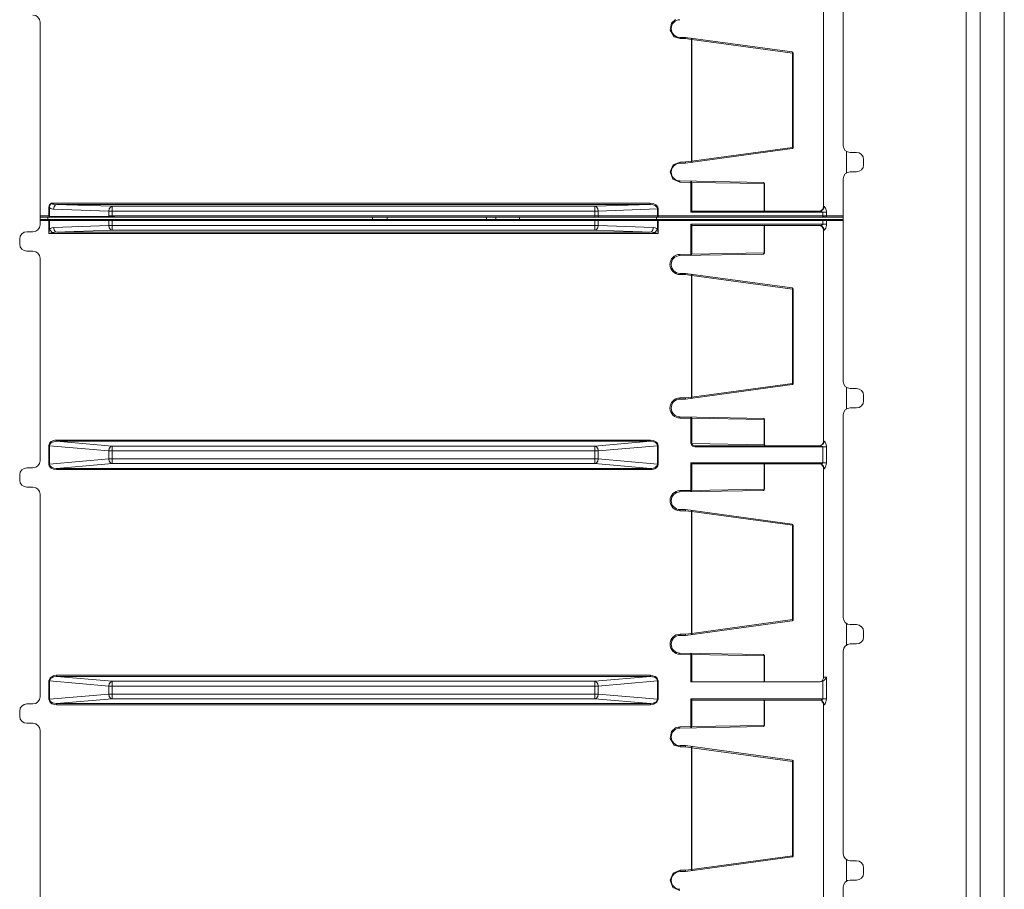
# Model space of a CAD drawing. Units: inches. Extents: x 0 to 269, y -3 to 315.
# Drawn here: x 53 to 58, y 244 to 248 of the extents above; entities that cross this region are included whole.
import ezdxf

# ---------------------------------------------------------------- set-up
doc = ezdxf.new("R2010")
doc.units = ezdxf.units.IN
doc.header["$MEASUREMENT"] = 0
doc.layers.add('CONTINUOUS1', color=7, linetype='Continuous', lineweight=20)

msp = doc.modelspace()

# ---------------------------------------------------------------- linework, layer by layer
at = {"layer": 'CONTINUOUS1'}
for p, q in [((57.4138, 262.1567), (57.4138, 229.1567)), ((57.4738, 229.1567), (57.4738, 262.1567)), ((57.5758, 230.2047), (57.5758, 261.1087)), ((56.8938, 248.2537), (56.8938, 247.3957)), ((56.8107, 247.1371), (56.8107, 248.0265)), ((53.4938, 247.0597), (53.4938, 247.9177)), ((56.2032, 247.8479), (56.1781, 247.8558)), ((56.2032, 247.8479), (56.2032, 247.8531)), ((56.2263, 247.8531), (56.2032, 247.8531)), ((56.2259, 247.8481), (56.2032, 247.8479)), ((56.2259, 247.8481), (56.2263, 247.8531)), ((56.251, 247.8446), (56.2259, 247.8481)), ((56.6776, 247.7913), (56.2263, 247.8531)), ((56.251, 247.8446), (56.2517, 247.8496)), ((56.251, 247.3287), (56.251, 247.8446)), ((56.251, 247.8446), (56.2535, 247.8446)), ((56.2535, 247.3287), (56.2535, 247.8446)), ((56.6794, 247.7864), (56.2535, 247.8446)), ((56.6794, 247.7864), (56.6776, 247.7913)), ((56.6794, 247.387), (56.6794, 247.7864)), ((56.6794, 247.7864), (56.6819, 247.7864)), ((56.6819, 247.387), (56.6819, 247.7864)), ((56.2535, 247.3287), (56.6794, 247.387)), ((56.6776, 247.382), (56.6794, 247.387)), ((56.6794, 247.387), (56.6819, 247.387)), ((56.6814, 247.3848), (56.6819, 247.387)), ((56.2263, 247.3203), (56.6776, 247.382)), ((56.9071, 247.278), (56.9071, 247.3713)), ((56.95, 247.3657), (56.9238, 247.3657)), ((56.2259, 247.3253), (56.2032, 247.3251)), ((56.2032, 247.3203), (56.2032, 247.3251)), ((56.2263, 247.3203), (56.2032, 247.3203)), ((56.2259, 247.3253), (56.251, 247.3287)), ((56.2262, 247.3209), (56.2259, 247.3253)), ((56.2262, 247.3203), (56.2262, 247.3209)), ((56.251, 247.3287), (56.2517, 247.3237)), ((56.251, 247.3287), (56.2535, 247.3287)), ((56.98, 247.3137), (56.98, 247.3357)), ((56.9238, 247.2837), (56.95, 247.2837)), ((56.1726, 247.2526), (56.2024, 247.2397)), ((56.2025, 247.2447), (56.2024, 247.2397)), ((56.2024, 247.2397), (56.249, 247.2389)), ((56.2025, 247.2447), (56.5561, 247.2385)), ((56.2491, 247.2439), (56.249, 247.2389)), ((56.249, 247.2389), (56.249, 247.1121)), ((56.2526, 247.2389), (56.249, 247.2389)), ((56.2526, 247.2389), (56.2526, 247.1156)), ((56.5596, 247.2335), (56.2526, 247.2389)), ((56.5579, 247.2378), (56.5561, 247.2385)), ((56.5596, 247.2335), (56.5596, 247.1171)), ((56.561, 247.2335), (56.5596, 247.2335)), ((56.561, 247.2335), (56.561, 247.1171)), ((56.8938, 247.2537), (56.8938, 246.3957)), ((53.5409, 247.1505), (56.0762, 247.1505)), ((53.5651, 247.1455), (56.0762, 247.1455)), ((53.7989, 247.0967), (53.7989, 247.1374)), ((55.8424, 247.1374), (53.7989, 247.1374)), ((55.8424, 247.1374), (56.0762, 247.1455)), ((55.8424, 247.0917), (55.8424, 247.1374)), ((56.0762, 247.1455), (56.0762, 247.1505)), ((56.8129, 247.1371), (56.8103, 247.1271)), ((56.8129, 247.1371), (56.8107, 247.1371)), ((53.5314, 247.0967), (53.4938, 247.0967)), ((53.5314, 247.1335), (53.5314, 247.0967)), ((53.5335, 247.1335), (53.5314, 247.1335)), ((53.5335, 247.0967), (53.5314, 247.0967)), ((53.5335, 247.1335), (53.5335, 247.0967)), ((53.5355, 247.0947), (53.7848, 247.0947)), ((53.7848, 247.1174), (53.551, 247.1255)), ((53.7848, 247.0967), (53.7848, 247.1174)), ((53.7848, 247.1174), (55.8566, 247.1174)), ((53.7848, 247.0947), (53.7848, 247.0967)), ((53.7848, 247.0967), (56.8938, 247.0967)), ((53.7848, 247.0947), (53.7894, 247.0945)), ((56.1072, 247.1261), (55.8566, 247.1174)), ((55.8566, 247.0967), (55.8566, 247.1174)), ((56.1072, 247.1261), (56.1072, 247.0967)), ((56.1072, 247.1261), (56.1108, 247.1261)), ((56.1108, 247.1261), (56.1108, 247.0967)), ((56.2526, 247.1156), (56.249, 247.1121)), ((56.8227, 247.1121), (56.249, 247.1121)), ((56.2526, 247.1156), (56.2561, 247.1171)), ((56.2561, 247.1171), (56.7938, 247.1171)), ((56.8016, 247.1188), (56.7938, 247.1171)), ((56.8033, 247.1197), (56.8016, 247.1188)), ((56.8103, 247.1271), (56.8033, 247.1197)), ((56.8074, 247.0967), (56.8074, 247.1121)), ((56.8227, 247.1121), (56.8224, 247.1163)), ((56.8227, 247.0967), (56.8227, 247.1121)), ((53.4938, 247.0917), (56.8938, 247.0917)), ((53.4938, 247.0817), (56.8938, 247.0817)), ((53.4938, 247.0767), (56.8938, 247.0767)), ((53.5263, 247.0917), (53.5263, 247.0817)), ((53.5305, 247.0228), (53.5305, 247.0817)), ((53.5305, 247.0817), (53.5323, 247.081)), ((53.5341, 247.0405), (53.5341, 247.0767)), ((53.551, 247.0478), (53.7848, 247.056)), ((53.7838, 247.0921), (53.7827, 247.0917)), ((53.7848, 247.0767), (53.7848, 247.056)), ((53.7848, 247.056), (55.8566, 247.056)), ((53.7934, 247.0811), (53.7957, 247.0802)), ((53.7989, 247.0767), (53.7989, 247.036)), ((53.824, 247.0917), (53.8162, 247.0919)), ((54.9013, 247.0817), (54.9013, 247.0917)), ((54.9638, 247.0817), (54.9638, 247.0917)), ((55.3838, 247.0917), (55.3838, 247.0817)), ((55.4238, 247.0817), (55.4238, 247.0917)), ((55.5238, 247.0817), (55.5238, 247.0917)), ((55.8424, 247.036), (55.8424, 247.0767)), ((55.8528, 247.0817), (55.851, 247.0816)), ((55.8528, 247.0817), (55.8534, 247.0816)), ((55.8566, 247.0767), (55.8566, 247.056)), ((56.0903, 247.0478), (55.8566, 247.056)), ((55.8583, 247.0923), (55.8601, 247.0917)), ((56.1038, 247.0817), (56.1038, 247.0917)), ((56.1072, 247.0405), (56.1072, 247.0767)), ((56.1108, 247.0917), (56.109, 247.0923)), ((56.1108, 247.0228), (56.1108, 247.0767)), ((56.249, 246.9345), (56.249, 247.0613)), ((56.249, 247.0613), (56.2526, 247.0577)), ((56.249, 247.0613), (56.8227, 247.0613)), ((56.2526, 246.9345), (56.2526, 247.0577)), ((56.2561, 247.0563), (56.2526, 247.0577)), ((56.7938, 247.0563), (56.2561, 247.0563)), ((56.5596, 247.0563), (56.5596, 246.9398)), ((56.561, 247.0563), (56.561, 246.9398)), ((56.8019, 247.0544), (56.7938, 247.0563)), ((56.8033, 247.0536), (56.8019, 247.0544)), ((56.8103, 247.0463), (56.8033, 247.0536)), ((56.8071, 247.0604), (56.8074, 247.0613)), ((56.8074, 247.0613), (56.8074, 247.0767)), ((56.8209, 247.0816), (56.8206, 247.0817)), ((56.8219, 247.0817), (56.8206, 247.0817)), ((56.8227, 247.0613), (56.8227, 247.0767)), ((53.4638, 247.0297), (53.4375, 247.0297)), ((53.5305, 247.0228), (53.5341, 247.0405)), ((53.5305, 247.0228), (53.5482, 247.0264)), ((56.1108, 247.0228), (53.5305, 247.0228)), ((56.0762, 247.0278), (53.5651, 247.0278)), ((53.7989, 247.036), (55.8424, 247.036)), ((56.1108, 247.0228), (56.0931, 247.0264)), ((56.1108, 247.0228), (56.1072, 247.0405)), ((56.8129, 247.0363), (56.8103, 247.0463)), ((56.8107, 246.1427), (56.8107, 247.0363)), ((56.8107, 247.0363), (56.8129, 247.0363)), ((56.8196, 247.0454), (56.8212, 247.0503)), ((53.4075, 246.9997), (53.4075, 246.9777)), ((53.4375, 246.9477), (53.4638, 246.9477)), ((56.2024, 246.9337), (56.249, 246.9345)), ((56.2024, 246.9337), (56.2025, 246.9287)), ((56.2025, 246.9287), (56.5561, 246.9348)), ((56.2491, 246.9295), (56.249, 246.9345)), ((56.249, 246.9345), (56.2526, 246.9345)), ((56.5596, 246.9398), (56.2526, 246.9345)), ((56.561, 246.9398), (56.5596, 246.9398)), ((53.4938, 246.0597), (53.4938, 246.9177)), ((56.2031, 246.8484), (56.2031, 246.8534)), ((56.2263, 246.8534), (56.2031, 246.8534)), ((56.2259, 246.8484), (56.2031, 246.8484)), ((56.2259, 246.8484), (56.2263, 246.8534)), ((56.2259, 246.8484), (56.251, 246.845)), ((56.2263, 246.8534), (56.6776, 246.7917)), ((56.2517, 246.8499), (56.251, 246.845)), ((56.251, 246.845), (56.251, 246.3291)), ((56.2535, 246.845), (56.251, 246.845)), ((56.2535, 246.845), (56.2535, 246.3291)), ((56.6794, 246.7867), (56.2535, 246.845)), ((56.6786, 246.7909), (56.6776, 246.7917)), ((56.6794, 246.3873), (56.6794, 246.7867)), ((56.6794, 246.7867), (56.6819, 246.7867)), ((56.6815, 246.7886), (56.6819, 246.7867)), ((56.6819, 246.3873), (56.6819, 246.7867)), ((56.2535, 246.3291), (56.6794, 246.3873)), ((56.6776, 246.3824), (56.6794, 246.3873)), ((56.6794, 246.3873), (56.6819, 246.3873)), ((56.6814, 246.3852), (56.6819, 246.3873)), ((56.2263, 246.3206), (56.6776, 246.3824)), ((56.9071, 246.278), (56.9071, 246.3713)), ((56.95, 246.3657), (56.9238, 246.3657)), ((56.2019, 246.3206), (56.2018, 246.3256)), ((56.2259, 246.3256), (56.2018, 246.3256)), ((56.2263, 246.3206), (56.2019, 246.3206)), ((56.2259, 246.3256), (56.251, 246.3291)), ((56.2263, 246.3206), (56.2259, 246.3256)), ((56.2517, 246.3241), (56.251, 246.3291)), ((56.2535, 246.3291), (56.251, 246.3291)), ((56.98, 246.3137), (56.98, 246.3357)), ((56.9238, 246.2837), (56.95, 246.2837)), ((56.2024, 246.2404), (56.2025, 246.2454)), ((56.249, 246.2396), (56.2024, 246.2404)), ((56.5561, 246.2393), (56.2025, 246.2454)), ((56.2491, 246.2446), (56.249, 246.2396)), ((56.249, 246.2396), (56.249, 246.1332)), ((56.2526, 246.2396), (56.249, 246.2396)), ((56.2526, 246.2396), (56.2526, 246.1332)), ((56.5596, 246.2343), (56.2526, 246.2396)), ((56.5579, 246.2386), (56.5561, 246.2393)), ((56.5596, 246.2343), (56.5596, 246.1279)), ((56.561, 246.2343), (56.5596, 246.2343)), ((56.561, 246.2343), (56.561, 246.1279)), ((56.8938, 246.2537), (56.8938, 245.3957)), ((53.5638, 246.1421), (53.5638, 246.147)), ((56.0775, 246.147), (53.5638, 246.147)), ((56.0775, 246.1421), (53.5638, 246.1421)), ((53.5638, 246.1421), (53.7989, 246.1216)), ((56.0775, 246.1421), (55.8424, 246.1216)), ((56.0775, 246.1421), (56.0775, 246.147)), ((56.8128, 246.1431), (56.8103, 246.133)), ((56.8128, 246.1431), (56.8107, 246.1427)), ((53.5306, 246.1235), (53.5306, 246.0457)), ((53.5341, 246.1235), (53.5306, 246.1235)), ((53.5341, 246.1235), (53.5341, 246.0457)), ((53.5341, 246.1235), (53.7848, 246.1016)), ((53.7848, 246.0676), (53.7848, 246.1016)), ((53.7848, 246.1016), (55.8566, 246.1016)), ((53.7989, 246.0477), (53.7989, 246.1216)), ((55.8424, 246.1216), (53.7989, 246.1216)), ((55.8424, 246.0477), (55.8424, 246.1216)), ((56.1072, 246.1235), (55.8566, 246.1016)), ((55.8566, 246.0676), (55.8566, 246.1016)), ((56.1072, 246.0457), (56.1072, 246.1235)), ((56.1072, 246.1235), (56.1108, 246.1235)), ((56.1108, 246.0457), (56.1108, 246.1235)), ((56.2526, 246.1332), (56.249, 246.1332)), ((56.2526, 246.1332), (56.5596, 246.1279)), ((56.2652, 246.1185), (56.2705, 246.1181)), ((56.2705, 246.1231), (56.2653, 246.1235)), ((56.2705, 246.1231), (56.2705, 246.1181)), ((56.2705, 246.1231), (56.7936, 246.1231)), ((56.8227, 246.1181), (56.2705, 246.1181)), ((56.5596, 246.1279), (56.561, 246.1279)), ((56.8001, 246.1221), (56.7936, 246.1231)), ((56.7948, 246.1231), (56.7936, 246.1231)), ((56.8025, 246.1253), (56.7948, 246.1231)), ((56.8103, 246.133), (56.8025, 246.1253)), ((56.8074, 246.0512), (56.8074, 246.1181)), ((56.8227, 246.0512), (56.8227, 246.1181)), ((53.5341, 246.0457), (53.7848, 246.0676)), ((53.7848, 246.0676), (55.8566, 246.0676)), ((56.1072, 246.0457), (55.8566, 246.0676)), ((53.4638, 246.0297), (53.4375, 246.0297)), ((53.5341, 246.0457), (53.5306, 246.0457)), ((53.5638, 246.0272), (53.7989, 246.0477)), ((53.5638, 246.0272), (53.5638, 246.0222)), ((53.5638, 246.0272), (56.0775, 246.0272)), ((53.5638, 246.0222), (56.0775, 246.0222)), ((53.7989, 246.0477), (55.8424, 246.0477)), ((56.0775, 246.0272), (55.8424, 246.0477)), ((56.0775, 246.0272), (56.0775, 246.0222)), ((56.1072, 246.0457), (56.1108, 246.0457)), ((56.249, 245.9341), (56.249, 246.0512)), ((56.249, 246.0512), (56.2526, 246.0476)), ((56.249, 246.0512), (56.8227, 246.0512)), ((56.2526, 245.9341), (56.2526, 246.0476)), ((56.2562, 246.0462), (56.2526, 246.0476)), ((56.7936, 246.0462), (56.2562, 246.0462)), ((56.5596, 246.0462), (56.5596, 245.9395)), ((56.561, 246.0462), (56.561, 245.9395)), ((56.7948, 246.0461), (56.7936, 246.0462)), ((56.803, 246.0437), (56.7948, 246.0461)), ((56.8103, 246.0362), (56.803, 246.0437)), ((56.8065, 246.0497), (56.8074, 246.0512)), ((56.8128, 246.0262), (56.8103, 246.0362)), ((56.8107, 245.1427), (56.8107, 246.0265)), ((56.8107, 246.0265), (56.8128, 246.0262)), ((56.822, 246.0437), (56.8227, 246.0512)), ((53.4075, 245.9997), (53.4075, 245.9777)), ((53.4375, 245.9477), (53.4638, 245.9477)), ((56.2024, 245.9333), (56.249, 245.9341)), ((56.2024, 245.9333), (56.2025, 245.9283)), ((56.2025, 245.9283), (56.5561, 245.9345)), ((56.2491, 245.9291), (56.249, 245.9341)), ((56.249, 245.9341), (56.2526, 245.9341)), ((56.5596, 245.9395), (56.2526, 245.9341)), ((56.561, 245.9395), (56.5596, 245.9395)), ((53.4938, 245.0597), (53.4938, 245.9177)), ((56.2022, 245.8506), (56.2023, 245.8531)), ((56.2023, 245.8481), (56.2022, 245.8506)), ((56.2259, 245.8481), (56.2022, 245.8481)), ((56.2263, 245.8531), (56.2023, 245.8531)), ((56.2263, 245.8531), (56.2259, 245.8481)), ((56.251, 245.8446), (56.2259, 245.8481)), ((56.6776, 245.7913), (56.2263, 245.8531)), ((56.251, 245.8446), (56.2517, 245.8496)), ((56.251, 245.8446), (56.251, 245.3287)), ((56.2535, 245.8446), (56.251, 245.8446)), ((56.2535, 245.8446), (56.2535, 245.3287)), ((56.6794, 245.7864), (56.2535, 245.8446)), ((56.6776, 245.7913), (56.6794, 245.7864)), ((56.6794, 245.7864), (56.6794, 245.387)), ((56.6819, 245.7864), (56.6794, 245.7864)), ((56.6819, 245.7864), (56.6819, 245.387)), ((56.2535, 245.3287), (56.6794, 245.387)), ((56.6786, 245.3828), (56.6793, 245.3846)), ((56.6793, 245.3846), (56.6794, 245.387)), ((56.6794, 245.387), (56.6819, 245.387)), ((56.6815, 245.3851), (56.6819, 245.387)), ((56.2263, 245.3203), (56.6776, 245.382)), ((56.6776, 245.382), (56.6786, 245.3828)), ((56.9071, 245.278), (56.9071, 245.3713)), ((56.95, 245.3657), (56.9238, 245.3657)), ((56.2032, 245.3253), (56.2032, 245.3203)), ((56.2032, 245.3253), (56.2259, 245.3253)), ((56.2032, 245.3203), (56.2263, 245.3203)), ((56.2259, 245.3253), (56.251, 245.3287)), ((56.2263, 245.3203), (56.2259, 245.3253)), ((56.251, 245.3287), (56.2517, 245.3237)), ((56.251, 245.3287), (56.2535, 245.3287)), ((56.98, 245.3137), (56.98, 245.3357)), ((56.9238, 245.2837), (56.95, 245.2837)), ((56.2024, 245.24), (56.2025, 245.245)), ((56.249, 245.2392), (56.2024, 245.24)), ((56.5561, 245.2389), (56.2025, 245.245)), ((56.249, 245.2392), (56.2491, 245.2442)), ((56.249, 245.1231), (56.249, 245.2392)), ((56.2526, 245.2392), (56.249, 245.2392)), ((56.2526, 245.1231), (56.2526, 245.2392)), ((56.5596, 245.2339), (56.2526, 245.2392)), ((56.5579, 245.2382), (56.5561, 245.2389)), ((56.5596, 245.2339), (56.5596, 245.1231)), ((56.561, 245.2339), (56.5596, 245.2339)), ((56.561, 245.2339), (56.561, 245.1231)), ((56.8938, 245.2537), (56.8938, 244.3957)), ((53.5638, 245.1511), (53.5638, 245.1462)), ((53.5638, 245.1511), (56.0775, 245.1511)), ((53.5638, 245.1462), (56.0775, 245.1462)), ((53.5638, 245.1462), (53.7989, 245.1257)), ((56.0775, 245.1462), (55.8424, 245.1257)), ((56.0775, 245.1511), (56.0775, 245.1462)), ((56.8227, 245.1435), (56.8227, 245.0512)), ((53.5306, 245.0498), (53.5306, 245.1276)), ((53.5306, 245.1276), (53.5341, 245.1276)), ((53.5341, 245.0498), (53.5341, 245.1276)), ((53.5341, 245.1276), (53.7848, 245.1057)), ((53.7848, 245.0717), (53.7848, 245.1057)), ((53.7848, 245.1057), (55.8566, 245.1057)), ((53.7989, 245.0518), (53.7989, 245.1257)), ((55.8424, 245.1257), (53.7989, 245.1257)), ((55.8424, 245.0518), (55.8424, 245.1257)), ((56.1072, 245.1276), (55.8566, 245.1057)), ((55.8566, 245.0717), (55.8566, 245.1057)), ((56.1072, 245.1276), (56.1072, 245.0498)), ((56.1108, 245.1276), (56.1072, 245.1276)), ((56.1108, 245.1276), (56.1108, 245.0498)), ((56.7954, 245.1231), (56.249, 245.1231)), ((56.7964, 245.1232), (56.7954, 245.1231)), ((56.8074, 245.1265), (56.7964, 245.1232)), ((56.8132, 245.1309), (56.8074, 245.1265)), ((56.8074, 245.1265), (56.8074, 245.0512)), ((53.5341, 245.0498), (53.7848, 245.0717)), ((53.5638, 245.0313), (53.7989, 245.0518)), ((53.7848, 245.0717), (55.8566, 245.0717)), ((53.7989, 245.0518), (55.8424, 245.0518)), ((56.0775, 245.0313), (55.8424, 245.0518)), ((56.1072, 245.0498), (55.8566, 245.0717)), ((56.249, 244.9337), (56.249, 245.0512)), ((56.249, 245.0512), (56.2526, 245.0476)), ((56.249, 245.0512), (56.8227, 245.0512)), ((56.8065, 245.0497), (56.8074, 245.0512)), ((56.822, 245.0437), (56.8227, 245.0512)), ((53.4638, 245.0297), (53.4375, 245.0297)), ((53.5306, 245.0498), (53.5341, 245.0498)), ((53.5638, 245.0263), (53.5638, 245.0313)), ((56.0775, 245.0313), (53.5638, 245.0313)), ((56.0775, 245.0263), (53.5638, 245.0263)), ((56.0775, 245.0263), (56.0775, 245.0313)), ((56.1108, 245.0498), (56.1072, 245.0498)), ((56.2526, 244.9337), (56.2526, 245.0476)), ((56.2562, 245.0462), (56.2526, 245.0476)), ((56.7936, 245.0462), (56.2562, 245.0462)), ((56.5596, 245.0462), (56.5596, 244.9391)), ((56.561, 245.0462), (56.561, 244.9391)), ((56.7948, 245.0461), (56.7936, 245.0462)), ((56.803, 245.0437), (56.7948, 245.0461)), ((56.8103, 245.0362), (56.803, 245.0437)), ((56.8128, 245.0262), (56.8103, 245.0362)), ((56.8107, 244.1371), (56.8107, 245.0265)), ((56.8107, 245.0265), (56.8128, 245.0262)), ((53.4075, 244.9997), (53.4075, 244.9777)), ((53.4375, 244.9477), (53.4638, 244.9477)), ((56.1841, 244.9284), (56.2024, 244.9329)), ((56.2024, 244.9329), (56.249, 244.9337)), ((56.2024, 244.9329), (56.2025, 244.9279)), ((56.2025, 244.9279), (56.5561, 244.9341)), ((56.2491, 244.9287), (56.249, 244.9337)), ((56.249, 244.9337), (56.2526, 244.9337)), ((56.5596, 244.9391), (56.2526, 244.9337)), ((56.561, 244.9391), (56.5596, 244.9391)), ((53.4938, 244.0597), (53.4938, 244.9177)), ((56.2032, 244.8479), (56.1781, 244.8558)), ((56.2032, 244.8479), (56.2032, 244.8531)), ((56.2263, 244.8531), (56.2032, 244.8531)), ((56.2259, 244.8481), (56.2032, 244.8479)), ((56.2259, 244.8481), (56.2263, 244.8531)), ((56.251, 244.8446), (56.2259, 244.8481)), ((56.6776, 244.7913), (56.2263, 244.8531)), ((56.251, 244.8446), (56.2517, 244.8496)), ((56.251, 244.3287), (56.251, 244.8446)), ((56.251, 244.8446), (56.2535, 244.8446)), ((56.2535, 244.3287), (56.2535, 244.8446)), ((56.6794, 244.7864), (56.2535, 244.8446)), ((56.6794, 244.7864), (56.6776, 244.7913)), ((56.6794, 244.387), (56.6794, 244.7864)), ((56.6794, 244.7864), (56.6819, 244.7864)), ((56.6819, 244.387), (56.6819, 244.7864)), ((56.2535, 244.3287), (56.6794, 244.387)), ((56.6776, 244.382), (56.6794, 244.387)), ((56.6794, 244.387), (56.6819, 244.387)), ((56.6814, 244.3848), (56.6819, 244.387)), ((56.2263, 244.3203), (56.6776, 244.382)), ((56.9071, 244.278), (56.9071, 244.3713)), ((56.95, 244.3657), (56.9238, 244.3657)), ((56.2259, 244.3253), (56.2032, 244.3251)), ((56.2032, 244.3203), (56.2032, 244.3251)), ((56.2263, 244.3203), (56.2032, 244.3203)), ((56.2259, 244.3253), (56.251, 244.3287)), ((56.2262, 244.3209), (56.2259, 244.3253)), ((56.2262, 244.3203), (56.2262, 244.3209)), ((56.251, 244.3287), (56.2517, 244.3237)), ((56.251, 244.3287), (56.2535, 244.3287)), ((56.98, 244.3137), (56.98, 244.3357)), ((56.9238, 244.2837), (56.95, 244.2837)), ((56.1726, 244.2526), (56.2024, 244.2397)), ((56.8938, 244.2537), (56.8938, 243.3957))]:
    msp.add_line(p, q, dxfattribs=at)
for points in [[(56.1781, 247.8558), (56.1611, 247.8834), (56.1668, 247.9126), (56.1841, 247.9284)], [(56.2535, 247.8446), (56.2536, 247.8469), (56.2527, 247.8487), (56.2517, 247.8496)], [(56.6819, 247.7864), (56.6815, 247.7882), (56.68, 247.7903), (56.6776, 247.7913)], [(56.6776, 247.382), (56.6798, 247.3829), (56.6814, 247.3848)], [(56.2032, 247.3251), (56.1733, 247.3127), (56.1606, 247.2828), (56.1726, 247.2526)], [(56.2517, 247.3237), (56.2528, 247.3245), (56.2535, 247.3263), (56.2535, 247.3287)], [(56.2491, 247.2439), (56.2509, 247.2432), (56.2521, 247.2413), (56.2526, 247.2389)], [(56.5596, 247.2335), (56.5591, 247.236), (56.5579, 247.2378)], [(53.5409, 247.1505), (53.5337, 247.1436), (53.5314, 247.1335)], [(53.5409, 247.1505), (53.535, 247.1429), (53.5335, 247.1335)], [(53.7989, 247.1374), (53.558, 247.1458), (53.5522, 247.1463), (53.5476, 247.1471), (53.5457, 247.1475), (53.5429, 247.1485), (53.5414, 247.1495), (53.5409, 247.1505)], [(53.5651, 247.1455), (53.5581, 247.1427), (53.553, 247.1354), (53.551, 247.1255)], [(53.7989, 247.1374), (53.7919, 247.1345), (53.7868, 247.1272), (53.7848, 247.1174)], [(55.8566, 247.1174), (55.8545, 247.1273), (55.8493, 247.1346), (55.8424, 247.1374)], [(56.1108, 247.1261), (56.1092, 247.1333), (56.104, 247.1407), (56.1, 247.1439), (56.0895, 247.1487), (56.0762, 247.1505)], [(56.0762, 247.1455), (56.0881, 247.1441), (56.0976, 247.1403), (56.1012, 247.1377), (56.1059, 247.1319), (56.1072, 247.1261)], [(56.8224, 247.1163), (56.8206, 247.1251), (56.819, 247.1293), (56.8149, 247.1359), (56.8129, 247.1371)], [(53.5314, 247.0967), (53.5316, 247.0942), (53.5324, 247.0923), (53.5334, 247.0917)], [(53.5355, 247.0947), (53.5352, 247.0932), (53.5344, 247.0921), (53.5334, 247.0917)], [(53.551, 247.1255), (53.5478, 247.1258), (53.5421, 247.1274), (53.5396, 247.1287), (53.5353, 247.1317), (53.5335, 247.1335)], [(53.5335, 247.0967), (53.5338, 247.0957), (53.5345, 247.0949), (53.5355, 247.0947)], [(53.7848, 247.0947), (53.7845, 247.0932), (53.7838, 247.0921)], [(53.7894, 247.0945), (53.8002, 247.0933), (53.8061, 247.0925)], [(53.8162, 247.0919), (53.8102, 247.0925), (53.8055, 247.0933), (53.8037, 247.0937), (53.8009, 247.0947), (53.7993, 247.0957), (53.7989, 247.0967)], [(55.8566, 247.0967), (55.857, 247.0942), (55.8583, 247.0923)], [(56.109, 247.0923), (56.1077, 247.0942), (56.1072, 247.0967)], [(56.1108, 247.0967), (56.1107, 247.0943), (56.1108, 247.0924), (56.1108, 247.0917)], [(56.8074, 247.1121), (56.8071, 247.1129), (56.8045, 247.1147), (56.8022, 247.1155), (56.7966, 247.1168), (56.7938, 247.1171)], [(56.8114, 247.093), (56.8102, 247.0934), (56.8086, 247.0945), (56.8076, 247.0959), (56.8074, 247.0967)], [(56.8221, 247.093), (56.8223, 247.0934), (56.8225, 247.0945), (56.8226, 247.0959), (56.8227, 247.0967)], [(53.5323, 247.081), (53.5336, 247.0792), (53.5341, 247.0767)], [(53.7859, 247.0802), (53.7856, 247.0798), (53.7851, 247.0787), (53.7848, 247.0774), (53.7848, 247.0767)], [(53.7989, 247.036), (53.7919, 247.0388), (53.7868, 247.0461), (53.7848, 247.056)], [(53.7885, 247.0817), (53.7879, 247.0816), (53.7868, 247.0811), (53.7859, 247.0802)], [(53.7885, 247.0817), (53.7903, 247.0816), (53.7934, 247.0811)], [(53.7957, 247.0802), (53.7967, 247.0798), (53.798, 247.0787), (53.7987, 247.0774), (53.7989, 247.0767)], [(53.8061, 247.0925), (53.818, 247.0918), (53.824, 247.0917)], [(55.8456, 247.0803), (55.8447, 247.0798), (55.8434, 247.0787), (55.8426, 247.0774), (55.8424, 247.0767)], [(55.8566, 247.056), (55.8545, 247.0461), (55.8493, 247.0388), (55.8424, 247.036)], [(55.851, 247.0816), (55.848, 247.0811), (55.8456, 247.0803)], [(55.8534, 247.0816), (55.8545, 247.0811), (55.8554, 247.0803)], [(55.8554, 247.0803), (55.8557, 247.0798), (55.8562, 247.0787), (55.8565, 247.0774), (55.8566, 247.0767)], [(56.1072, 247.0767), (56.1077, 247.0792), (56.109, 247.081), (56.1108, 247.0817)], [(56.1108, 247.0767), (56.1106, 247.079), (56.1109, 247.0809), (56.1108, 247.0817)], [(56.7938, 247.0563), (56.7955, 247.0564), (56.7989, 247.0569), (56.8018, 247.0577), (56.8031, 247.0581), (56.8054, 247.0591), (56.8071, 247.0604)], [(56.8074, 247.0767), (56.8075, 247.0773), (56.8083, 247.0786), (56.8099, 247.0797), (56.811, 247.0802), (56.814, 247.0811), (56.8182, 247.0816), (56.8206, 247.0817)], [(56.8206, 247.0917), (56.8183, 247.0917), (56.8143, 247.0922), (56.8114, 247.093)], [(56.8206, 247.0917), (56.821, 247.0917), (56.8216, 247.0922), (56.8221, 247.093)], [(56.8227, 247.0767), (56.8226, 247.0773), (56.8225, 247.0786), (56.8223, 247.0797), (56.8221, 247.0802), (56.8217, 247.0811), (56.821, 247.0816), (56.8209, 247.0816)], [(56.8212, 247.0503), (56.8224, 247.0569), (56.8227, 247.0613)], [(53.5341, 247.0405), (53.5386, 247.0441), (53.5442, 247.0467), (53.551, 247.0478)], [(53.5482, 247.0264), (53.5426, 247.03), (53.5377, 247.0349), (53.5341, 247.0405)], [(53.5482, 247.0264), (53.5527, 247.0271), (53.5583, 247.0276), (53.7989, 247.036)], [(53.5651, 247.0278), (53.5581, 247.0307), (53.553, 247.038), (53.551, 247.0478)], [(56.0931, 247.0264), (56.0887, 247.0271), (56.083, 247.0276), (55.8424, 247.036)], [(56.0903, 247.0478), (56.0883, 247.038), (56.0832, 247.0307), (56.0762, 247.0278)], [(56.1072, 247.0405), (56.1028, 247.044), (56.0971, 247.0466), (56.0903, 247.0478)], [(56.1072, 247.0405), (56.1036, 247.0349), (56.0987, 247.03), (56.0931, 247.0264)], [(56.8129, 247.0363), (56.8141, 247.0368), (56.8166, 247.0396), (56.8186, 247.0433), (56.8196, 247.0454)], [(56.2491, 246.9295), (56.2512, 246.9305), (56.2519, 246.9316), (56.2526, 246.9345)], [(56.5561, 246.9348), (56.5579, 246.9355), (56.5591, 246.9373), (56.5596, 246.9398)], [(56.2517, 246.8499), (56.2528, 246.8492), (56.2535, 246.8473), (56.2535, 246.845)], [(56.6776, 246.7917), (56.6799, 246.7907), (56.6815, 246.7886)], [(56.6794, 246.7867), (56.6793, 246.7891), (56.6786, 246.7909)], [(56.6776, 246.3824), (56.6798, 246.3833), (56.6814, 246.3852)], [(56.2535, 246.3291), (56.2535, 246.3267), (56.2528, 246.3249), (56.2517, 246.3241)], [(56.2526, 246.2396), (56.2521, 246.2421), (56.2509, 246.2439), (56.2491, 246.2446)], [(56.5596, 246.2343), (56.5591, 246.2368), (56.5579, 246.2386)], [(53.5638, 246.147), (53.5564, 246.1465), (53.5502, 246.1451), (53.5452, 246.1432), (53.5413, 246.141), (53.5379, 246.1384), (53.5347, 246.135), (53.5319, 246.1303), (53.5306, 246.1235)], [(53.5638, 246.1421), (53.5571, 246.1417), (53.5516, 246.1406), (53.5471, 246.1391), (53.5436, 246.1374), (53.5405, 246.1354), (53.5377, 246.1327), (53.5352, 246.1289), (53.5341, 246.1235)], [(56.1108, 246.1235), (56.1094, 246.1303), (56.1047, 246.1372), (56.1009, 246.1404), (56.0907, 246.1452), (56.0775, 246.147)], [(56.1072, 246.1235), (56.1061, 246.129), (56.1019, 246.1345), (56.0985, 246.1369), (56.0894, 246.1407), (56.0775, 246.1421)], [(56.8107, 246.1427), (56.8103, 246.1386), (56.8045, 246.1283), (56.7962, 246.1235)], [(56.8227, 246.1181), (56.8213, 246.1285), (56.8174, 246.1383), (56.8128, 246.1431)], [(53.7848, 246.1016), (53.7869, 246.1113), (53.7921, 246.1186), (53.7989, 246.1216)], [(55.8424, 246.1216), (55.8492, 246.1186), (55.8544, 246.1113), (55.8566, 246.1016)], [(56.249, 246.1332), (56.2495, 246.1301), (56.2533, 246.1242), (56.2566, 246.1217), (56.2652, 246.1185)], [(56.2653, 246.1235), (56.2661, 246.1234), (56.2589, 246.1255), (56.2562, 246.1272), (56.253, 246.1312), (56.2526, 246.1332)], [(56.5596, 246.1279), (56.5608, 246.1243), (56.562, 246.1231)], [(56.5635, 246.1231), (56.5616, 246.1255), (56.561, 246.1279)], [(56.8074, 246.1181), (56.8056, 246.1201), (56.8001, 246.1221)], [(53.7989, 246.0477), (53.7921, 246.0507), (53.7869, 246.0579), (53.7848, 246.0676)], [(55.8566, 246.0676), (55.8544, 246.0579), (55.8492, 246.0507), (55.8424, 246.0477)], [(53.5306, 246.0457), (53.5319, 246.0389), (53.5366, 246.032), (53.5404, 246.0288), (53.5506, 246.0241), (53.5638, 246.0222)], [(53.5341, 246.0457), (53.5353, 246.0403), (53.5394, 246.0348), (53.5428, 246.0323), (53.5519, 246.0286), (53.5638, 246.0272)], [(56.0775, 246.0222), (56.0849, 246.0228), (56.0911, 246.0242), (56.0961, 246.0261), (56.1, 246.0282), (56.1034, 246.0308), (56.1066, 246.0342), (56.1094, 246.0389), (56.1108, 246.0457)], [(56.0775, 246.0272), (56.0842, 246.0276), (56.0897, 246.0286), (56.0942, 246.0301), (56.0977, 246.0318), (56.1008, 246.0339), (56.1036, 246.0365), (56.1061, 246.0403), (56.1072, 246.0457)], [(56.7936, 246.0462), (56.7969, 246.0465), (56.7999, 246.0471), (56.8024, 246.0478), (56.8046, 246.0486), (56.8065, 246.0497)], [(56.8032, 246.0421), (56.8099, 246.032), (56.8107, 246.0265)], [(56.8128, 246.0262), (56.8151, 246.0276), (56.8173, 246.0306), (56.8191, 246.0341)], [(56.8191, 246.0341), (56.8206, 246.0383), (56.822, 246.0437)], [(56.2491, 245.9291), (56.2512, 245.9301), (56.2519, 245.9312), (56.2526, 245.9341)], [(56.5561, 245.9345), (56.5579, 245.9351), (56.5591, 245.937), (56.5596, 245.9395)], [(56.2517, 245.8496), (56.2528, 245.8488), (56.2535, 245.847), (56.2535, 245.8446)], [(56.6776, 245.7913), (56.6803, 245.79), (56.6818, 245.7873), (56.6819, 245.7864)], [(56.6776, 245.382), (56.6799, 245.383), (56.6815, 245.3851)], [(56.2535, 245.3287), (56.2535, 245.3263), (56.2528, 245.3245), (56.2517, 245.3237)], [(56.2491, 245.2442), (56.2509, 245.2435), (56.2521, 245.2417), (56.2526, 245.2392)], [(56.5596, 245.2339), (56.5591, 245.2364), (56.5579, 245.2382)], [(53.5306, 245.1276), (53.536, 245.1407), (53.5501, 245.1491), (53.5638, 245.1511)], [(53.5341, 245.1276), (53.5389, 245.138), (53.5515, 245.1447), (53.5638, 245.1462)], [(56.0775, 245.1511), (56.0975, 245.1465), (56.1047, 245.1413), (56.1108, 245.1276)], [(56.0775, 245.1462), (56.0955, 245.1427), (56.1019, 245.1385), (56.1072, 245.1276)], [(56.8107, 245.1427), (56.8103, 245.1389), (56.8042, 245.128), (56.7956, 245.1234)], [(56.8227, 245.1435), (56.8145, 245.1432), (56.8107, 245.1427)], [(56.8227, 245.1435), (56.8184, 245.1368), (56.8132, 245.1309)], [(53.7848, 245.1057), (53.7869, 245.1154), (53.7921, 245.1227), (53.7989, 245.1257)], [(55.8424, 245.1257), (55.8492, 245.1227), (55.8544, 245.1154), (55.8566, 245.1057)], [(53.7989, 245.0518), (53.7921, 245.0548), (53.7869, 245.062), (53.7848, 245.0717)], [(55.8566, 245.0717), (55.8544, 245.062), (55.8492, 245.0548), (55.8424, 245.0518)], [(53.5638, 245.0263), (53.5438, 245.0309), (53.5366, 245.0361), (53.5306, 245.0498)], [(53.5638, 245.0313), (53.5459, 245.0348), (53.5394, 245.0389), (53.5341, 245.0498)], [(56.1108, 245.0498), (56.1053, 245.0367), (56.0912, 245.0283), (56.0775, 245.0263)], [(56.1072, 245.0498), (56.1024, 245.0394), (56.0898, 245.0328), (56.0775, 245.0313)], [(56.7936, 245.0462), (56.7969, 245.0465), (56.7999, 245.0471), (56.8024, 245.0478), (56.8046, 245.0486), (56.8065, 245.0497)], [(56.8032, 245.0421), (56.8099, 245.032), (56.8107, 245.0265)], [(56.8128, 245.0262), (56.8151, 245.0276), (56.8173, 245.0306), (56.8191, 245.0341)], [(56.8191, 245.0341), (56.8206, 245.0383), (56.822, 245.0437)], [(56.1781, 244.8558), (56.1611, 244.8834), (56.1668, 244.9126), (56.1841, 244.9284)], [(56.2491, 244.9287), (56.2512, 244.9297), (56.252, 244.9308), (56.2526, 244.9337)], [(56.5561, 244.9341), (56.5579, 244.9348), (56.5591, 244.9366), (56.5596, 244.9391)], [(56.2535, 244.8446), (56.2536, 244.8469), (56.2527, 244.8487), (56.2517, 244.8496)], [(56.6819, 244.7864), (56.6815, 244.7882), (56.68, 244.7903), (56.6776, 244.7913)], [(56.6776, 244.382), (56.6798, 244.3829), (56.6814, 244.3848)], [(56.2032, 244.3251), (56.1733, 244.3127), (56.1606, 244.2828), (56.1726, 244.2526)], [(56.2517, 244.3237), (56.2528, 244.3245), (56.2535, 244.3263), (56.2535, 244.3287)]]:
    msp.add_lwpolyline(points, dxfattribs=at)
for centre, radius, start, end in [((53.4638, 247.9177), 0.03, 0, 90), ((56.2032, 247.8903), 0.0376, 91, 270), ((56.9238, 247.3957), 0.03, 180, 270), ((56.95, 247.3357), 0.03, 0, 90), ((56.2032, 247.2823), 0.0376, 90, 269), ((56.95, 247.3137), 0.03, 270, 0), ((56.9238, 247.2537), 0.03, 90, 180), ((56.556, 247.2335), 0.005, 0, 89), ((56.7907, 247.1371), 0.02, 278.2961, 0), ((53.4638, 247.0597), 0.03, 270, 0), ((56.7907, 247.0363), 0.02, 0, 90), ((53.4375, 246.9997), 0.03, 90, 180), ((53.4375, 246.9777), 0.03, 180, 270), ((53.4638, 246.9177), 0.03, 0, 90), ((56.2031, 246.8911), 0.0426, 91, 270), ((56.2031, 246.8911), 0.0376, 91, 270), ((56.556, 246.9398), 0.005, 271, 0), ((56.9238, 246.3957), 0.03, 180, 270), ((56.95, 246.3357), 0.03, 0, 90), ((56.2031, 246.283), 0.0426, 91.774, 269.002), ((56.2031, 246.283), 0.0376, 91.8882, 269.002), ((56.95, 246.3137), 0.03, 270, 0), ((56.9238, 246.2537), 0.03, 90, 180), ((56.556, 246.2343), 0.005, 0, 89.002), ((53.4638, 246.0597), 0.03, 270, 0), ((53.4375, 245.9997), 0.03, 90, 180), ((53.4375, 245.9777), 0.03, 180, 270), ((53.4638, 245.9177), 0.03, 0, 90), ((56.2032, 245.8907), 0.0426, 91, 268.6536), ((56.2032, 245.8907), 0.0376, 91, 268.6427), ((56.556, 245.9395), 0.005, 271, 0), ((56.9238, 245.3957), 0.03, 180, 270), ((56.95, 245.3357), 0.03, 0, 90), ((56.2032, 245.2826), 0.0426, 90, 269), ((56.2032, 245.2826), 0.0376, 90, 269), ((56.95, 245.3137), 0.03, 270, 0), ((56.9238, 245.2537), 0.03, 90, 180), ((56.556, 245.2339), 0.005, 0, 89), ((53.4638, 245.0597), 0.03, 270, 0), ((53.4375, 244.9997), 0.03, 90, 180), ((53.4375, 244.9777), 0.03, 180, 270), ((53.4638, 244.9177), 0.03, 0, 90), ((56.2032, 244.8903), 0.0376, 91, 270), ((56.556, 244.9391), 0.005, 271, 0), ((56.9238, 244.3957), 0.03, 180, 270), ((56.95, 244.3357), 0.03, 0, 90), ((56.2032, 244.2823), 0.0376, 90, 269), ((56.95, 244.3137), 0.03, 270, 0), ((56.9238, 244.2537), 0.03, 90, 180)]:
    msp.add_arc(centre, radius, start, end, dxfattribs=at)

doc.saveas('drawing.dxf')
